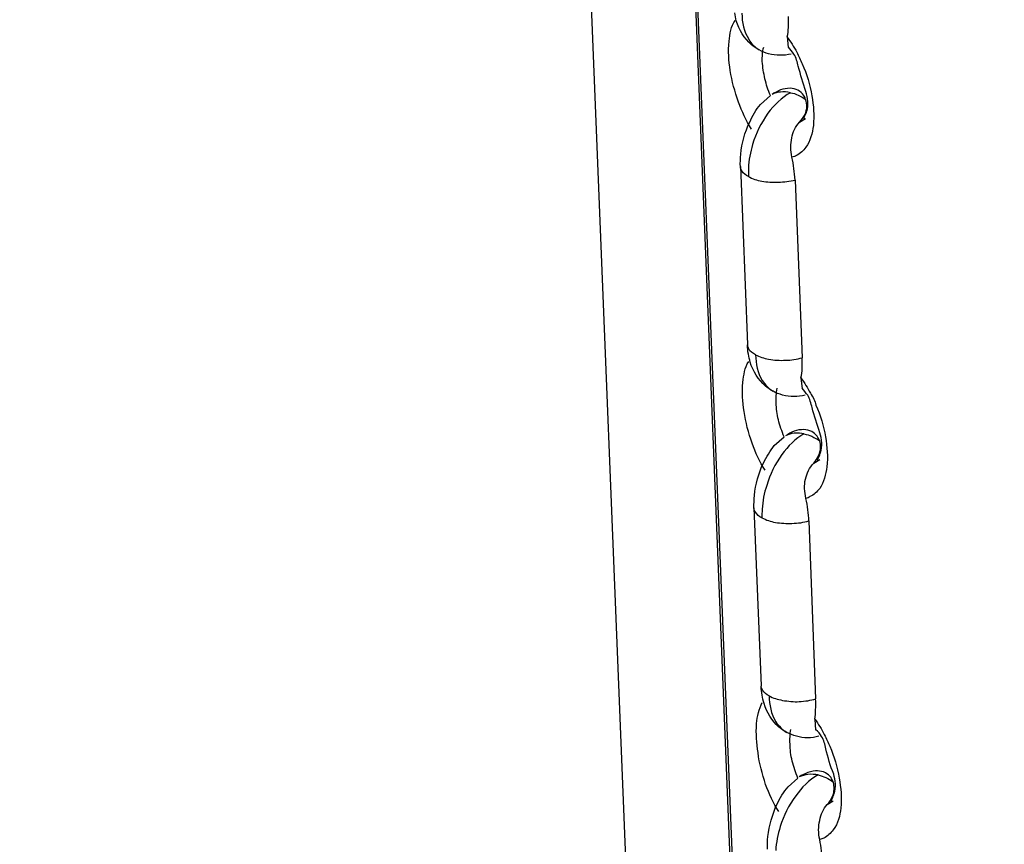
# Model space of a CAD drawing. Units: inches. Extents: x 644 to 840, y -166 to -9.
# Drawn here: x 675 to 677, y -115 to -113 of the extents above; entities that cross this region are included whole.
import ezdxf

# ---------------------------------------------------------------- set-up
doc = ezdxf.new("R2010")
doc.units = ezdxf.units.IN
doc.header["$MEASUREMENT"] = 0

msp = doc.modelspace()

# ---------------------------------------------------------------- linework, layer by layer
for points in [[(673.496, -42.6998), (676.926, -127.7944)], [(673.496, -42.6998), (676.926, -127.7944)], [(673.496, -42.6998), (676.926, -127.7944)], [(673.496, -42.6998), (676.926, -127.7944)], [(673.496, -42.6998), (676.926, -127.7944)], [(673.496, -42.6998), (676.926, -127.7944)], [(673.496, -42.6998), (676.926, -127.7944)], [(673.496, -42.6998), (676.926, -127.7944)], [(673.496, -42.6998), (676.926, -127.7944)], [(673.496, -42.6998), (676.926, -127.7944)], [(673.496, -42.6998), (676.926, -127.7944)], [(673.496, -42.6998), (676.926, -127.7944)], [(673.496, -42.6998), (676.926, -127.7944)], [(673.496, -42.6998), (676.926, -127.7944)], [(673.496, -42.6998), (676.926, -127.7944)], [(673.496, -42.6998), (676.926, -127.7944)], [(673.496, -42.6998), (676.926, -127.7944)], [(673.496, -42.6998), (676.926, -127.7944)], [(673.496, -42.6998), (676.926, -127.7944)], [(673.496, -42.6998), (676.926, -127.7944)], [(673.496, -42.6998), (676.926, -127.7944)], [(673.6752, -42.6998), (677.07, -126.5707)], [(673.6752, -42.6998), (677.1058, -127.3372)], [(673.6752, -42.6998), (677.1058, -127.3372)], [(673.6752, -42.6998), (677.1058, -127.3372)], [(673.6752, -42.6998), (677.1058, -127.3372)], [(673.6752, -42.6998), (677.1058, -127.3372)], [(673.6752, -42.6998), (677.1058, -127.3372)], [(673.6752, -42.6998), (677.1058, -127.3372)], [(673.6752, -42.6998), (677.1058, -127.3372)], [(673.6752, -42.6998), (677.1058, -127.3372)], [(673.6752, -42.6998), (677.1058, -127.3372)], [(673.6752, -42.6998), (677.1058, -127.3372)], [(673.6752, -42.6998), (677.1058, -127.3372)], [(673.6752, -42.6998), (677.1058, -127.3372)], [(673.6752, -42.6998), (677.1058, -127.3372)], [(673.6752, -42.6998), (677.1058, -127.3372)], [(673.6752, -42.6998), (677.1058, -127.3372)], [(673.6752, -42.6998), (677.1058, -127.3372)], [(673.6752, -42.6998), (677.1058, -127.3372)], [(673.6752, -42.6998), (677.1058, -127.3372)], [(673.6752, -42.6998), (677.1058, -127.3372)], [(676.7075, -113.5241), (676.7096, -113.5441)], [(676.7075, -113.5241), (676.7096, -113.5441)], [(676.7075, -113.5241), (676.7096, -113.5441)], [(676.7075, -113.5241), (676.7096, -113.5441)], [(676.7075, -113.5241), (676.7096, -113.5441)], [(676.7075, -113.5241), (676.7096, -113.5441)], [(676.7075, -113.5241), (676.7096, -113.5441)], [(676.7075, -113.5241), (676.7096, -113.5441)], [(676.7075, -113.5241), (676.7096, -113.5441)], [(676.7075, -113.5241), (676.7096, -113.5441)], [(676.7075, -113.5241), (676.7096, -113.5441)], [(676.7075, -113.5241), (676.7096, -113.5441)], [(676.7075, -113.5241), (676.7096, -113.5441)], [(676.7075, -113.5241), (676.7096, -113.5441)], [(676.7075, -113.5241), (676.7096, -113.5441)], [(676.7075, -113.5241), (676.7096, -113.5441)], [(676.7075, -113.5241), (676.7096, -113.5441)], [(676.7075, -113.5241), (676.7096, -113.5441)], [(676.7075, -113.5241), (676.7096, -113.5441)], [(676.7075, -113.5241), (676.7096, -113.5441)], [(676.7075, -113.5241), (676.7096, -113.5441)], [(676.6586, -113.6485), (676.6772, -113.6323)], [(676.6586, -113.6485), (676.6772, -113.6323)], [(676.6586, -113.6485), (676.6772, -113.6323)], [(676.6586, -113.6485), (676.6772, -113.6323)], [(676.6586, -113.6485), (676.6772, -113.6323)], [(676.6586, -113.6485), (676.6772, -113.6323)], [(676.6586, -113.6485), (676.6772, -113.6323)], [(676.6586, -113.6485), (676.6772, -113.6323)], [(676.6586, -113.6485), (676.6772, -113.6323)], [(676.6586, -113.6485), (676.6772, -113.6323)], [(676.6586, -113.6485), (676.6772, -113.6323)], [(676.6586, -113.6485), (676.6772, -113.6323)], [(676.6586, -113.6485), (676.6772, -113.6323)], [(676.6586, -113.6485), (676.6772, -113.6323)], [(676.6586, -113.6485), (676.6772, -113.6323)], [(676.6586, -113.6485), (676.6772, -113.6323)], [(676.6586, -113.6485), (676.6772, -113.6323)], [(676.6586, -113.6485), (676.6772, -113.6323)], [(676.6586, -113.6485), (676.6772, -113.6323)], [(676.6586, -113.6485), (676.6772, -113.6323)], [(676.6586, -113.6485), (676.6772, -113.6323)], [(676.7303, -113.6809), (676.7413, -113.6743)], [(676.7303, -113.6809), (676.7413, -113.6743)], [(676.7303, -113.6809), (676.7413, -113.6743)], [(676.7303, -113.6809), (676.7413, -113.6743)], [(676.7303, -113.6809), (676.7413, -113.6743)], [(676.7303, -113.6809), (676.7413, -113.6743)], [(676.7303, -113.6809), (676.7413, -113.6743)], [(676.7303, -113.6809), (676.7413, -113.6743)], [(676.7303, -113.6809), (676.7413, -113.6743)], [(676.7303, -113.6809), (676.7413, -113.6743)], [(676.7303, -113.6809), (676.7413, -113.6743)], [(676.7303, -113.6809), (676.7413, -113.6743)], [(676.7303, -113.6809), (676.7413, -113.6743)], [(676.7303, -113.6809), (676.7413, -113.6743)], [(676.7303, -113.6809), (676.7413, -113.6743)], [(676.7303, -113.6809), (676.7413, -113.6743)], [(676.7303, -113.6809), (676.7413, -113.6743)], [(676.7303, -113.6809), (676.7413, -113.6743)], [(676.7303, -113.6809), (676.7413, -113.6743)], [(676.7303, -113.6809), (676.7413, -113.6743)], [(676.7303, -113.6809), (676.7413, -113.6743)], [(676.7413, -113.6743), (676.7413, -113.6743)], [(676.7413, -113.6743), (676.7413, -113.6743)], [(676.7413, -113.6743), (676.7413, -113.6743)], [(676.7413, -113.6743), (676.7413, -113.6743)], [(676.7413, -113.6743), (676.7413, -113.6743)], [(676.7413, -113.6743), (676.7413, -113.6743)], [(676.7413, -113.6743), (676.7413, -113.6743)], [(676.7413, -113.6743), (676.7413, -113.6743)], [(676.7413, -113.6743), (676.7413, -113.6743)], [(676.7413, -113.6743), (676.7413, -113.6743)], [(676.7413, -113.6743), (676.7413, -113.6743)], [(676.7413, -113.6743), (676.7413, -113.6743)], [(676.7413, -113.6743), (676.7413, -113.6743)], [(676.7413, -113.6743), (676.7413, -113.6743)], [(676.7413, -113.6743), (676.7413, -113.6743)], [(676.7413, -113.6743), (676.7413, -113.6743)], [(676.7413, -113.6743), (676.7413, -113.6743)], [(676.7413, -113.6743), (676.7413, -113.6743)], [(676.7413, -113.6743), (676.7413, -113.6743)], [(676.7413, -113.6743), (676.7413, -113.6743)], [(676.7413, -113.6743), (676.7413, -113.6743)], [(676.6221, -113.7625), (676.6221, -113.7629)], [(676.6221, -113.7625), (676.6221, -113.7629)], [(676.6221, -113.7625), (676.6221, -113.7629)], [(676.6221, -113.7625), (676.6221, -113.7629)], [(676.6221, -113.7625), (676.6221, -113.7629)], [(676.6221, -113.7625), (676.6221, -113.7629)], [(676.6221, -113.7625), (676.6221, -113.7629)], [(676.6221, -113.7625), (676.6221, -113.7629)], [(676.6221, -113.7625), (676.6221, -113.7629)], [(676.6221, -113.7625), (676.6221, -113.7629)], [(676.6221, -113.7625), (676.6221, -113.7629)], [(676.6221, -113.7625), (676.6221, -113.7629)], [(676.6221, -113.7625), (676.6221, -113.7629)], [(676.6221, -113.7625), (676.6221, -113.7629)], [(676.6221, -113.7625), (676.6221, -113.7629)], [(676.6221, -113.7625), (676.6221, -113.7629)], [(676.6221, -113.7625), (676.6221, -113.7629)], [(676.6221, -113.7625), (676.6221, -113.7629)], [(676.6221, -113.7625), (676.6221, -113.7629)], [(676.6221, -113.7625), (676.6221, -113.7629)], [(676.6221, -113.7625), (676.6221, -113.7629)], [(676.6221, -113.7625), (676.6352, -114.0888)], [(676.6221, -113.7625), (676.6352, -114.0888)], [(676.6221, -113.7625), (676.6352, -114.0888)], [(676.6221, -113.7625), (676.6352, -114.0888)], [(676.6221, -113.7625), (676.6352, -114.0888)], [(676.6221, -113.7625), (676.6352, -114.0888)], [(676.6221, -113.7625), (676.6352, -114.0888)], [(676.6221, -113.7625), (676.6352, -114.0888)], [(676.6221, -113.7625), (676.6352, -114.0888)], [(676.6221, -113.7625), (676.6352, -114.0888)], [(676.6221, -113.7625), (676.6352, -114.0888)], [(676.6221, -113.7625), (676.6352, -114.0888)], [(676.6221, -113.7625), (676.6352, -114.0888)], [(676.6221, -113.7625), (676.6352, -114.0888)], [(676.6221, -113.7625), (676.6352, -114.0888)], [(676.6221, -113.7625), (676.6352, -114.0888)], [(676.6221, -113.7625), (676.6352, -114.0888)], [(676.6221, -113.7625), (676.6352, -114.0888)], [(676.6221, -113.7625), (676.6352, -114.0888)], [(676.6221, -113.7625), (676.6352, -114.0888)], [(676.6221, -113.7625), (676.6352, -114.0888)], [(676.7227, -113.787), (676.7351, -114.1129)], [(676.7227, -113.787), (676.7351, -114.1129)], [(676.7227, -113.787), (676.7351, -114.1129)], [(676.7227, -113.787), (676.7351, -114.1129)], [(676.7227, -113.787), (676.7351, -114.1129)], [(676.7227, -113.787), (676.7351, -114.1129)], [(676.7227, -113.787), (676.7351, -114.1129)], [(676.7227, -113.787), (676.7351, -114.1129)], [(676.7227, -113.787), (676.7351, -114.1129)], [(676.7227, -113.787), (676.7351, -114.1129)], [(676.7227, -113.787), (676.7351, -114.1129)], [(676.7227, -113.787), (676.7351, -114.1129)], [(676.7227, -113.787), (676.7351, -114.1129)], [(676.7227, -113.787), (676.7351, -114.1129)], [(676.7227, -113.787), (676.7351, -114.1129)], [(676.7227, -113.787), (676.7351, -114.1129)], [(676.7227, -113.787), (676.7351, -114.1129)], [(676.7227, -113.787), (676.7351, -114.1129)], [(676.7227, -113.787), (676.7351, -114.1129)], [(676.7227, -113.787), (676.7351, -114.1129)], [(676.7227, -113.787), (676.7351, -114.1129)], [(676.6352, -114.0888), (676.6352, -114.0891)], [(676.6352, -114.0888), (676.6352, -114.0891)], [(676.6352, -114.0888), (676.6352, -114.0891)], [(676.6352, -114.0888), (676.6352, -114.0891)], [(676.6352, -114.0888), (676.6352, -114.0891)], [(676.6352, -114.0888), (676.6352, -114.0891)], [(676.6352, -114.0888), (676.6352, -114.0891)], [(676.6352, -114.0888), (676.6352, -114.0891)], [(676.6352, -114.0888), (676.6352, -114.0891)], [(676.6352, -114.0888), (676.6352, -114.0891)], [(676.6352, -114.0888), (676.6352, -114.0891)], [(676.6352, -114.0888), (676.6352, -114.0891)], [(676.6352, -114.0888), (676.6352, -114.0891)], [(676.6352, -114.0888), (676.6352, -114.0891)], [(676.6352, -114.0888), (676.6352, -114.0891)], [(676.6352, -114.0888), (676.6352, -114.0891)], [(676.6352, -114.0888), (676.6352, -114.0891)], [(676.6352, -114.0888), (676.6352, -114.0891)], [(676.6352, -114.0888), (676.6352, -114.0891)], [(676.6352, -114.0888), (676.6352, -114.0891)], [(676.6352, -114.0888), (676.6352, -114.0891)], [(676.733, -114.1497), (676.7351, -114.1697)], [(676.733, -114.1497), (676.7351, -114.1697)], [(676.733, -114.1497), (676.7351, -114.1697)], [(676.733, -114.1497), (676.7351, -114.1697)], [(676.733, -114.1497), (676.7351, -114.1697)], [(676.733, -114.1497), (676.7351, -114.1697)], [(676.733, -114.1497), (676.7351, -114.1697)], [(676.733, -114.1497), (676.7351, -114.1697)], [(676.733, -114.1497), (676.7351, -114.1697)], [(676.733, -114.1497), (676.7351, -114.1697)], [(676.733, -114.1497), (676.7351, -114.1697)], [(676.733, -114.1497), (676.7351, -114.1697)], [(676.733, -114.1497), (676.7351, -114.1697)], [(676.733, -114.1497), (676.7351, -114.1697)], [(676.733, -114.1497), (676.7351, -114.1697)], [(676.733, -114.1497), (676.7351, -114.1697)], [(676.733, -114.1497), (676.7351, -114.1697)], [(676.733, -114.1497), (676.7351, -114.1697)], [(676.733, -114.1497), (676.7351, -114.1697)], [(676.733, -114.1497), (676.7351, -114.1697)], [(676.733, -114.1497), (676.7351, -114.1697)], [(676.6841, -114.2738), (676.702, -114.2579)], [(676.6841, -114.2738), (676.702, -114.2579)], [(676.6841, -114.2738), (676.702, -114.2579)], [(676.6841, -114.2738), (676.702, -114.2579)], [(676.6841, -114.2738), (676.702, -114.2579)], [(676.6841, -114.2738), (676.702, -114.2579)], [(676.6841, -114.2738), (676.702, -114.2579)], [(676.6841, -114.2738), (676.702, -114.2579)], [(676.6841, -114.2738), (676.702, -114.2579)], [(676.6841, -114.2738), (676.702, -114.2579)], [(676.6841, -114.2738), (676.702, -114.2579)], [(676.6841, -114.2738), (676.702, -114.2579)], [(676.6841, -114.2738), (676.702, -114.2579)], [(676.6841, -114.2738), (676.702, -114.2579)], [(676.6841, -114.2738), (676.702, -114.2579)], [(676.6841, -114.2738), (676.702, -114.2579)], [(676.6841, -114.2738), (676.702, -114.2579)], [(676.6841, -114.2738), (676.702, -114.2579)], [(676.6841, -114.2738), (676.702, -114.2579)], [(676.6841, -114.2738), (676.702, -114.2579)], [(676.6841, -114.2738), (676.702, -114.2579)], [(676.7565, -114.3058), (676.7675, -114.2996)], [(676.7565, -114.3058), (676.7675, -114.2996)], [(676.7565, -114.3058), (676.7675, -114.2996)], [(676.7565, -114.3058), (676.7675, -114.2996)], [(676.7565, -114.3058), (676.7675, -114.2996)], [(676.7565, -114.3058), (676.7675, -114.2996)], [(676.7565, -114.3058), (676.7675, -114.2996)], [(676.7565, -114.3058), (676.7675, -114.2996)], [(676.7565, -114.3058), (676.7675, -114.2996)], [(676.7565, -114.3058), (676.7675, -114.2996)], [(676.7565, -114.3058), (676.7675, -114.2996)], [(676.7565, -114.3058), (676.7675, -114.2996)], [(676.7565, -114.3058), (676.7675, -114.2996)], [(676.7565, -114.3058), (676.7675, -114.2996)], [(676.7565, -114.3058), (676.7675, -114.2996)], [(676.7565, -114.3058), (676.7675, -114.2996)], [(676.7565, -114.3058), (676.7675, -114.2996)], [(676.7565, -114.3058), (676.7675, -114.2996)], [(676.7565, -114.3058), (676.7675, -114.2996)], [(676.7565, -114.3058), (676.7675, -114.2996)], [(676.7565, -114.3058), (676.7675, -114.2996)], [(676.7675, -114.2996), (676.7675, -114.2996)], [(676.7675, -114.2996), (676.7675, -114.2996)], [(676.7675, -114.2996), (676.7675, -114.2996)], [(676.7675, -114.2996), (676.7675, -114.2996)], [(676.7675, -114.2996), (676.7675, -114.2996)], [(676.7675, -114.2996), (676.7675, -114.2996)], [(676.7675, -114.2996), (676.7675, -114.2996)], [(676.7675, -114.2996), (676.7675, -114.2996)], [(676.7675, -114.2996), (676.7675, -114.2996)], [(676.7675, -114.2996), (676.7675, -114.2996)], [(676.7675, -114.2996), (676.7675, -114.2996)], [(676.7675, -114.2996), (676.7675, -114.2996)], [(676.7675, -114.2996), (676.7675, -114.2996)], [(676.7675, -114.2996), (676.7675, -114.2996)], [(676.7675, -114.2996), (676.7675, -114.2996)], [(676.7675, -114.2996), (676.7675, -114.2996)], [(676.7675, -114.2996), (676.7675, -114.2996)], [(676.7675, -114.2996), (676.7675, -114.2996)], [(676.7675, -114.2996), (676.7675, -114.2996)], [(676.7675, -114.2996), (676.7675, -114.2996)], [(676.7675, -114.2996), (676.7675, -114.2996)], [(676.6469, -114.3878), (676.6469, -114.3885)], [(676.6469, -114.3878), (676.6469, -114.3885)], [(676.6469, -114.3878), (676.6469, -114.3885)], [(676.6469, -114.3878), (676.6469, -114.3885)], [(676.6469, -114.3878), (676.6469, -114.3885)], [(676.6469, -114.3878), (676.6469, -114.3885)], [(676.6469, -114.3878), (676.6469, -114.3885)], [(676.6469, -114.3878), (676.6469, -114.3885)], [(676.6469, -114.3878), (676.6469, -114.3885)], [(676.6469, -114.3878), (676.6469, -114.3885)], [(676.6469, -114.3878), (676.6469, -114.3885)], [(676.6469, -114.3878), (676.6469, -114.3885)], [(676.6469, -114.3878), (676.6469, -114.3885)], [(676.6469, -114.3878), (676.6469, -114.3885)], [(676.6469, -114.3878), (676.6469, -114.3885)], [(676.6469, -114.3878), (676.6469, -114.3885)], [(676.6469, -114.3878), (676.6469, -114.3885)], [(676.6469, -114.3878), (676.6469, -114.3885)], [(676.6469, -114.3878), (676.6469, -114.3885)], [(676.6469, -114.3878), (676.6469, -114.3885)], [(676.6469, -114.3878), (676.6469, -114.3885)], [(676.6469, -114.3878), (676.66, -114.7144)], [(676.6469, -114.3878), (676.66, -114.7144)], [(676.6469, -114.3878), (676.66, -114.7144)], [(676.6469, -114.3878), (676.66, -114.7144)], [(676.6469, -114.3878), (676.66, -114.7144)], [(676.6469, -114.3878), (676.66, -114.7144)], [(676.6469, -114.3878), (676.66, -114.7144)], [(676.6469, -114.3878), (676.66, -114.7144)], [(676.6469, -114.3878), (676.66, -114.7144)], [(676.6469, -114.3878), (676.66, -114.7144)], [(676.6469, -114.3878), (676.66, -114.7144)], [(676.6469, -114.3878), (676.66, -114.7144)], [(676.6469, -114.3878), (676.66, -114.7144)], [(676.6469, -114.3878), (676.66, -114.7144)], [(676.6469, -114.3878), (676.66, -114.7144)], [(676.6469, -114.3878), (676.66, -114.7144)], [(676.6469, -114.3878), (676.66, -114.7144)], [(676.6469, -114.3878), (676.66, -114.7144)], [(676.6469, -114.3878), (676.66, -114.7144)], [(676.6469, -114.3878), (676.66, -114.7144)], [(676.6469, -114.3878), (676.66, -114.7144)], [(676.7475, -114.4119), (676.7599, -114.7382)], [(676.7475, -114.4119), (676.7599, -114.7382)], [(676.7475, -114.4119), (676.7599, -114.7382)], [(676.7475, -114.4119), (676.7599, -114.7382)], [(676.7475, -114.4119), (676.7599, -114.7382)], [(676.7475, -114.4119), (676.7599, -114.7382)], [(676.7475, -114.4119), (676.7599, -114.7382)], [(676.7475, -114.4119), (676.7599, -114.7382)], [(676.7475, -114.4119), (676.7599, -114.7382)], [(676.7475, -114.4119), (676.7599, -114.7382)], [(676.7475, -114.4119), (676.7599, -114.7382)], [(676.7475, -114.4119), (676.7599, -114.7382)], [(676.7475, -114.4119), (676.7599, -114.7382)], [(676.7475, -114.4119), (676.7599, -114.7382)], [(676.7475, -114.4119), (676.7599, -114.7382)], [(676.7475, -114.4119), (676.7599, -114.7382)], [(676.7475, -114.4119), (676.7599, -114.7382)], [(676.7475, -114.4119), (676.7599, -114.7382)], [(676.7475, -114.4119), (676.7599, -114.7382)], [(676.7475, -114.4119), (676.7599, -114.7382)], [(676.7475, -114.4119), (676.7599, -114.7382)], [(676.66, -114.7144), (676.66, -114.7147)], [(676.66, -114.7144), (676.66, -114.7147)], [(676.66, -114.7144), (676.66, -114.7147)], [(676.66, -114.7144), (676.66, -114.7147)], [(676.66, -114.7144), (676.66, -114.7147)], [(676.66, -114.7144), (676.66, -114.7147)], [(676.66, -114.7144), (676.66, -114.7147)], [(676.66, -114.7144), (676.66, -114.7147)], [(676.66, -114.7144), (676.66, -114.7147)], [(676.66, -114.7144), (676.66, -114.7147)], [(676.66, -114.7144), (676.66, -114.7147)], [(676.66, -114.7144), (676.66, -114.7147)], [(676.66, -114.7144), (676.66, -114.7147)], [(676.66, -114.7144), (676.66, -114.7147)], [(676.66, -114.7144), (676.66, -114.7147)], [(676.66, -114.7144), (676.66, -114.7147)], [(676.66, -114.7144), (676.66, -114.7147)], [(676.66, -114.7144), (676.66, -114.7147)], [(676.66, -114.7144), (676.66, -114.7147)], [(676.66, -114.7144), (676.66, -114.7147)], [(676.66, -114.7144), (676.66, -114.7147)], [(676.7585, -114.7754), (676.7599, -114.7957)], [(676.7585, -114.7754), (676.7599, -114.7957)], [(676.7585, -114.7754), (676.7599, -114.7957)], [(676.7585, -114.7754), (676.7599, -114.7957)], [(676.7585, -114.7754), (676.7599, -114.7957)], [(676.7585, -114.7754), (676.7599, -114.7957)], [(676.7585, -114.7754), (676.7599, -114.7957)], [(676.7585, -114.7754), (676.7599, -114.7957)], [(676.7585, -114.7754), (676.7599, -114.7957)], [(676.7585, -114.7754), (676.7599, -114.7957)], [(676.7585, -114.7754), (676.7599, -114.7957)], [(676.7585, -114.7754), (676.7599, -114.7957)], [(676.7585, -114.7754), (676.7599, -114.7957)], [(676.7585, -114.7754), (676.7599, -114.7957)], [(676.7585, -114.7754), (676.7599, -114.7957)], [(676.7585, -114.7754), (676.7599, -114.7957)], [(676.7585, -114.7754), (676.7599, -114.7957)], [(676.7585, -114.7754), (676.7599, -114.7957)], [(676.7585, -114.7754), (676.7599, -114.7957)], [(676.7585, -114.7754), (676.7599, -114.7957)], [(676.7585, -114.7754), (676.7599, -114.7957)], [(676.7096, -114.8994), (676.7275, -114.8835)], [(676.7096, -114.8994), (676.7275, -114.8835)], [(676.7096, -114.8994), (676.7275, -114.8835)], [(676.7096, -114.8994), (676.7275, -114.8835)], [(676.7096, -114.8994), (676.7275, -114.8835)], [(676.7096, -114.8994), (676.7275, -114.8835)], [(676.7096, -114.8994), (676.7275, -114.8835)], [(676.7096, -114.8994), (676.7275, -114.8835)], [(676.7096, -114.8994), (676.7275, -114.8835)], [(676.7096, -114.8994), (676.7275, -114.8835)], [(676.7096, -114.8994), (676.7275, -114.8835)], [(676.7096, -114.8994), (676.7275, -114.8835)], [(676.7096, -114.8994), (676.7275, -114.8835)], [(676.7096, -114.8994), (676.7275, -114.8835)], [(676.7096, -114.8994), (676.7275, -114.8835)], [(676.7096, -114.8994), (676.7275, -114.8835)], [(676.7096, -114.8994), (676.7275, -114.8835)], [(676.7096, -114.8994), (676.7275, -114.8835)], [(676.7096, -114.8994), (676.7275, -114.8835)], [(676.7096, -114.8994), (676.7275, -114.8835)], [(676.7096, -114.8994), (676.7275, -114.8835)], [(676.7813, -114.9318), (676.7923, -114.9252)], [(676.7813, -114.9318), (676.7923, -114.9252)], [(676.7813, -114.9318), (676.7923, -114.9252)], [(676.7813, -114.9318), (676.7923, -114.9252)], [(676.7813, -114.9318), (676.7923, -114.9252)], [(676.7813, -114.9318), (676.7923, -114.9252)], [(676.7813, -114.9318), (676.7923, -114.9252)], [(676.7813, -114.9318), (676.7923, -114.9252)], [(676.7813, -114.9318), (676.7923, -114.9252)], [(676.7813, -114.9318), (676.7923, -114.9252)], [(676.7813, -114.9318), (676.7923, -114.9252)], [(676.7813, -114.9318), (676.7923, -114.9252)], [(676.7813, -114.9318), (676.7923, -114.9252)], [(676.7813, -114.9318), (676.7923, -114.9252)], [(676.7813, -114.9318), (676.7923, -114.9252)], [(676.7813, -114.9318), (676.7923, -114.9252)], [(676.7813, -114.9318), (676.7923, -114.9252)], [(676.7813, -114.9318), (676.7923, -114.9252)], [(676.7813, -114.9318), (676.7923, -114.9252)], [(676.7813, -114.9318), (676.7923, -114.9252)], [(676.7813, -114.9318), (676.7923, -114.9252)], [(676.7923, -114.9252), (676.7923, -114.9252)], [(676.7923, -114.9252), (676.7923, -114.9252)], [(676.7923, -114.9252), (676.7923, -114.9252)], [(676.7923, -114.9252), (676.7923, -114.9252)], [(676.7923, -114.9252), (676.7923, -114.9252)], [(676.7923, -114.9252), (676.7923, -114.9252)], [(676.7923, -114.9252), (676.7923, -114.9252)], [(676.7923, -114.9252), (676.7923, -114.9252)], [(676.7923, -114.9252), (676.7923, -114.9252)], [(676.7923, -114.9252), (676.7923, -114.9252)], [(676.7923, -114.9252), (676.7923, -114.9252)], [(676.7923, -114.9252), (676.7923, -114.9252)], [(676.7923, -114.9252), (676.7923, -114.9252)], [(676.7923, -114.9252), (676.7923, -114.9252)], [(676.7923, -114.9252), (676.7923, -114.9252)], [(676.7923, -114.9252), (676.7923, -114.9252)], [(676.7923, -114.9252), (676.7923, -114.9252)], [(676.7923, -114.9252), (676.7923, -114.9252)], [(676.7923, -114.9252), (676.7923, -114.9252)], [(676.7923, -114.9252), (676.7923, -114.9252)], [(676.7923, -114.9252), (676.7923, -114.9252)]]:
    msp.add_lwpolyline(points)
for points in [[(676.6145, -113.4955), (676.6138, -113.4907), (676.6125, -113.4855), (676.6118, -113.4804)], [(676.6249, -113.4814), (676.6249, -113.4979), (676.6283, -113.5152), (676.6373, -113.5289)], [(676.7103, -113.5072), (676.7103, -113.5007), (676.7103, -113.4938), (676.7103, -113.4872)], [(676.6421, -113.5389), (676.629, -113.5276), (676.62, -113.5117), (676.6145, -113.4955)], [(676.7075, -113.5241), (676.7096, -113.5189), (676.7096, -113.5131), (676.7103, -113.5072)], [(676.7075, -113.5241), (676.7137, -113.5331), (676.7199, -113.5427), (676.7255, -113.5527)], [(676.6373, -113.5289), (676.6414, -113.5372), (676.649, -113.5437), (676.6566, -113.5486)], [(676.6566, -113.5486), (676.6517, -113.5458), (676.6469, -113.5427), (676.6421, -113.5389)], [(676.6621, -113.5696), (676.6621, -113.561), (676.6621, -113.5524), (676.6648, -113.5434)], [(676.7199, -113.5561), (676.7172, -113.5517), (676.7137, -113.5472), (676.7103, -113.5437)], [(676.6738, -113.5558), (676.6676, -113.5544), (676.6621, -113.5517), (676.6566, -113.5486)], [(676.7151, -113.5561), (676.702, -113.5592), (676.6869, -113.5592), (676.6738, -113.5558)], [(676.7282, -113.5785), (676.7261, -113.571), (676.7248, -113.563), (676.7199, -113.5561)], [(676.7255, -113.5527), (676.7289, -113.5596), (676.7323, -113.5668), (676.7351, -113.5741)], [(676.6669, -113.6013), (676.6648, -113.5909), (676.6628, -113.5803), (676.6621, -113.5696)], [(676.742, -113.6247), (676.7372, -113.6095), (676.7323, -113.594), (676.7282, -113.5785)], [(676.7351, -113.5741), (676.7441, -113.5927), (676.7496, -113.6126), (676.753, -113.6326)], [(676.6772, -113.6323), (676.6724, -113.6219), (676.6696, -113.612), (676.6669, -113.6013)], [(676.6958, -113.6219), (676.6903, -113.624), (676.6841, -113.6271), (676.68, -113.6302)], [(676.6958, -113.6257), (676.6903, -113.6261), (676.6841, -113.6278), (676.68, -113.6302)], [(676.7137, -113.6271), (676.7075, -113.6257), (676.7013, -113.625), (676.6958, -113.6257)], [(676.7137, -113.6271), (676.7193, -113.6278), (676.7234, -113.6292), (676.7282, -113.6316)], [(676.7282, -113.6316), (676.733, -113.6337), (676.7379, -113.6364), (676.7413, -113.6395)], [(676.7413, -113.6395), (676.7406, -113.6364), (676.7399, -113.6337), (676.7379, -113.6316)], [(676.7441, -113.6609), (676.7475, -113.6499), (676.7454, -113.6364), (676.742, -113.6247)], [(676.6393, -113.6809), (676.6442, -113.6691), (676.6504, -113.6581), (676.6586, -113.6485)], [(676.7441, -113.6523), (676.7441, -113.6478), (676.7434, -113.644), (676.7413, -113.6395)], [(676.7406, -113.675), (676.7358, -113.6767), (676.742, -113.6657), (676.7441, -113.6609)], [(676.6228, -113.7398), (676.6249, -113.7194), (676.6297, -113.6995), (676.6393, -113.6809)], [(676.7165, -113.7098), (676.7179, -113.6991), (676.7234, -113.6888), (676.7303, -113.6809)], [(676.6442, -113.7219), (676.6407, -113.736), (676.6373, -113.7505), (676.6366, -113.7656)], [(676.7165, -113.7449), (676.7137, -113.7332), (676.7137, -113.7208), (676.7165, -113.7098)], [(676.6221, -113.7629), (676.6214, -113.7553), (676.6221, -113.7477), (676.6228, -113.7398)], [(676.7248, -113.7422), (676.7227, -113.7432), (676.7193, -113.7446), (676.7165, -113.7449)], [(676.742, -113.727), (676.7379, -113.7332), (676.7317, -113.7387), (676.7248, -113.7422)], [(676.6366, -113.7656), (676.6366, -113.7704), (676.6366, -113.7756), (676.6366, -113.7804)], [(676.6917, -113.7908), (676.702, -113.7908), (676.7124, -113.7894), (676.7227, -113.787)], [(676.6373, -114.0967), (676.6366, -114.0946), (676.6352, -114.0919), (676.6352, -114.0891)], [(676.6366, -114.106), (676.6352, -114.1001), (676.6352, -114.095), (676.6352, -114.0891)], [(676.6497, -114.1074), (676.6442, -114.1046), (676.64, -114.1012), (676.6373, -114.0967)], [(676.64, -114.1211), (676.6393, -114.1163), (676.6373, -114.1108), (676.6366, -114.106)], [(676.6676, -114.1642), (676.6552, -114.1532), (676.6448, -114.1377), (676.64, -114.1211)], [(676.6497, -114.1074), (676.6504, -114.1236), (676.6531, -114.1408), (676.6621, -114.1546)], [(676.7048, -114.1174), (676.7151, -114.1174), (676.7255, -114.1153), (676.7351, -114.1129)], [(676.7351, -114.1322), (676.7351, -114.126), (676.7351, -114.1198), (676.7351, -114.1129)], [(676.733, -114.1497), (676.7344, -114.1439), (676.7351, -114.138), (676.7351, -114.1322)], [(676.6621, -114.1546), (676.6676, -114.1621), (676.6738, -114.1694), (676.682, -114.1742)], [(676.733, -114.1497), (676.7399, -114.1587), (676.7447, -114.1683), (676.7503, -114.1776)], [(676.682, -114.1742), (676.6772, -114.1714), (676.6717, -114.1683), (676.6676, -114.1642)], [(676.6993, -114.1814), (676.6931, -114.1794), (676.6869, -114.1773), (676.682, -114.1742)], [(676.6876, -114.1952), (676.6869, -114.1866), (676.6876, -114.1776), (676.6896, -114.1687)], [(676.7454, -114.1814), (676.742, -114.177), (676.7385, -114.1728), (676.7351, -114.1687)], [(676.7406, -114.1814), (676.7275, -114.1849), (676.7131, -114.1849), (676.6993, -114.1814)], [(676.7537, -114.2042), (676.751, -114.1966), (676.7496, -114.1883), (676.7454, -114.1814)], [(676.7503, -114.1776), (676.7551, -114.1852), (676.7585, -114.1921), (676.7606, -114.1997)], [(676.6917, -114.2266), (676.6896, -114.2166), (676.6876, -114.2059), (676.6876, -114.1952)], [(676.7675, -114.2503), (676.7627, -114.2352), (676.7572, -114.2197), (676.7537, -114.2042)], [(676.7606, -114.1997), (676.7689, -114.2183), (676.7751, -114.2383), (676.7778, -114.2579)], [(676.702, -114.2579), (676.6979, -114.2476), (676.6945, -114.2369), (676.6917, -114.2266)], [(676.7206, -114.2476), (676.7151, -114.2493), (676.7103, -114.2524), (676.7048, -114.2562)], [(676.7206, -114.251), (676.7151, -114.2517), (676.7103, -114.2534), (676.7048, -114.2562)], [(676.7385, -114.2524), (676.733, -114.2507), (676.7275, -114.2507), (676.7206, -114.251)], [(676.7385, -114.2524), (676.7441, -114.2534), (676.7482, -114.2552), (676.753, -114.2569)], [(676.753, -114.2569), (676.7585, -114.2593), (676.7627, -114.262), (676.7675, -114.2651)], [(676.7675, -114.2651), (676.7661, -114.2624), (676.7647, -114.2596), (676.7627, -114.2569)], [(676.7689, -114.2865), (676.7723, -114.2751), (676.7716, -114.262), (676.7675, -114.2503)], [(676.7689, -114.2779), (676.7689, -114.2738), (676.7689, -114.2693), (676.7675, -114.2651)], [(676.6641, -114.3058), (676.6696, -114.2948), (676.6765, -114.2838), (676.6841, -114.2738)], [(676.7654, -114.301), (676.7606, -114.3024), (676.7682, -114.2913), (676.7689, -114.2865)], [(676.6476, -114.3651), (676.6497, -114.3451), (676.6552, -114.3247), (676.6641, -114.3058)], [(676.7413, -114.3354), (676.7441, -114.3247), (676.7482, -114.3144), (676.7565, -114.3058)], [(676.742, -114.3706), (676.7399, -114.3589), (676.7385, -114.3465), (676.7413, -114.3354)], [(676.6703, -114.3468), (676.6655, -114.3613), (676.6628, -114.3757), (676.6621, -114.3905)], [(676.7675, -114.3523), (676.7627, -114.3585), (676.7565, -114.3644), (676.7496, -114.3675)], [(676.6469, -114.3885), (676.6469, -114.3809), (676.6469, -114.3726), (676.6476, -114.3651)], [(676.7496, -114.3675), (676.7475, -114.3688), (676.7447, -114.3702), (676.742, -114.3706)], [(676.6621, -114.3905), (676.6614, -114.3961), (676.6614, -114.4012), (676.6614, -114.4061)], [(676.7165, -114.4164), (676.7275, -114.4164), (676.7379, -114.4147), (676.7475, -114.4119)], [(676.6628, -114.7223), (676.6614, -114.7199), (676.66, -114.7175), (676.66, -114.7147)], [(676.6621, -114.7313), (676.6614, -114.7258), (676.66, -114.7206), (676.66, -114.7147)], [(676.6655, -114.7468), (676.6641, -114.7413), (676.6621, -114.7364), (676.6621, -114.7313)], [(676.6745, -114.7326), (676.6703, -114.7302), (676.6655, -114.7268), (676.6628, -114.7223)], [(676.6745, -114.7326), (676.6752, -114.7488), (676.6779, -114.7664), (676.6869, -114.7802)], [(676.6924, -114.7898), (676.68, -114.7788), (676.6703, -114.7626), (676.6655, -114.7468)], [(676.7296, -114.7433), (676.7406, -114.7426), (676.751, -114.7409), (676.7599, -114.7382)], [(676.7599, -114.7581), (676.7606, -114.7516), (676.7606, -114.745), (676.7599, -114.7382)], [(676.7585, -114.7754), (676.7592, -114.7699), (676.7599, -114.7637), (676.7599, -114.7581)], [(676.6869, -114.7802), (676.6924, -114.7881), (676.6986, -114.7947), (676.7069, -114.7998)], [(676.7069, -114.7998), (676.702, -114.7971), (676.6972, -114.794), (676.6924, -114.7898)], [(676.7585, -114.7754), (676.7647, -114.784), (676.7709, -114.794), (676.7758, -114.8036)], [(676.7248, -114.8067), (676.7179, -114.805), (676.7131, -114.8029), (676.7069, -114.7998)], [(676.7131, -114.8205), (676.7124, -114.8122), (676.7131, -114.8029), (676.7144, -114.7943)], [(676.7661, -114.8067), (676.753, -114.8105), (676.7379, -114.8105), (676.7248, -114.8067)], [(676.7709, -114.8074), (676.7682, -114.8029), (676.7647, -114.7984), (676.7606, -114.7947)], [(676.7785, -114.8295), (676.7771, -114.8215), (676.7751, -114.814), (676.7709, -114.8074)], [(676.7758, -114.8036), (676.7799, -114.8109), (676.7826, -114.8181), (676.7861, -114.825)], [(676.7172, -114.8522), (676.7144, -114.8419), (676.7131, -114.8312), (676.7131, -114.8205)], [(676.7861, -114.825), (676.7937, -114.8439), (676.7999, -114.8632), (676.8033, -114.8835)], [(676.793, -114.876), (676.7868, -114.8608), (676.7826, -114.8456), (676.7785, -114.8295)], [(676.7275, -114.8835), (676.7227, -114.8732), (676.7199, -114.8629), (676.7172, -114.8522)], [(676.7454, -114.8732), (676.7406, -114.8749), (676.7351, -114.8784), (676.7296, -114.8811)], [(676.7454, -114.8767), (676.7406, -114.8773), (676.7351, -114.8791), (676.7296, -114.8811)], [(676.7647, -114.8777), (676.7585, -114.8767), (676.7523, -114.876), (676.7454, -114.8767)], [(676.7647, -114.8777), (676.7689, -114.8791), (676.7744, -114.8804), (676.7785, -114.8825)], [(676.7937, -114.9118), (676.7978, -114.9004), (676.7964, -114.8873), (676.793, -114.876)], [(676.7785, -114.8825), (676.7833, -114.8849), (676.7875, -114.8873), (676.7923, -114.8904)], [(676.7923, -114.8904), (676.7909, -114.8873), (676.7895, -114.8853), (676.7882, -114.8825)], [(676.7937, -114.9035), (676.7937, -114.8994), (676.7937, -114.8946), (676.7923, -114.8904)], [(676.6889, -114.9318), (676.6945, -114.9204), (676.7013, -114.9087), (676.7096, -114.8994)], [(676.7902, -114.9266), (676.7861, -114.9276), (676.793, -114.917), (676.7937, -114.9118)], [(676.6724, -114.9907), (676.6745, -114.9704), (676.6807, -114.95), (676.6889, -114.9318)], [(676.7675, -114.9611), (676.7689, -114.95), (676.7744, -114.9394), (676.7813, -114.9318)], [(676.7675, -114.9962), (676.7647, -114.9845), (676.7647, -114.9721), (676.7675, -114.9611)], [(676.6951, -114.9724), (676.6903, -114.9866), (676.6876, -115.0014), (676.6869, -115.0162)], [(676.7923, -114.9783), (676.7875, -114.9845), (676.7813, -114.99), (676.7751, -114.9934)], [(676.6717, -115.0138), (676.6717, -115.0058), (676.6717, -114.9986), (676.6724, -114.9907)], [(676.7751, -114.9934), (676.7723, -114.9948), (676.7702, -114.9952), (676.7675, -114.9962)]]:
    msp.add_open_spline(points, degree=3)
for points, knots in [([(676.6035, -113.5861), (676.6007, -113.5682), (676.5994, -113.551), (676.6014, -113.5327), (676.6021, -113.5189), (676.6049, -113.5055), (676.6125, -113.4938)], [0, 0, 0, 0, 1, 1, 1, 2, 2, 2, 2]), ([(676.6421, -113.6936), (676.6324, -113.6781), (676.6249, -113.6612), (676.6187, -113.644), (676.6118, -113.625), (676.6063, -113.6061), (676.6035, -113.5861)], [0, 0, 0, 0, 1, 1, 1, 2, 2, 2, 2]), ([(676.7137, -113.6271), (676.6979, -113.6354), (676.6834, -113.6499), (676.6724, -113.6647), (676.66, -113.6826), (676.6504, -113.7012), (676.6442, -113.7219)], [0, 0, 0, 0, 1, 1, 1, 2, 2, 2, 2]), ([(676.7379, -113.6316), (676.7351, -113.6278), (676.7317, -113.6247), (676.7275, -113.6226), (676.7234, -113.6202), (676.7179, -113.6188), (676.7131, -113.6188), (676.7069, -113.6188), (676.7013, -113.6202), (676.6958, -113.6219)], [0, 0, 0, 0, 1, 1, 1, 2, 2, 2, 3, 3, 3, 3]), ([(676.753, -113.6326), (676.7565, -113.6505), (676.7572, -113.6685), (676.7558, -113.6871), (676.7537, -113.7012), (676.7503, -113.7157), (676.742, -113.727)], [0, 0, 0, 0, 1, 1, 1, 2, 2, 2, 2]), ([(676.7303, -113.6809), (676.7344, -113.6764), (676.7379, -113.6716), (676.7406, -113.6667), (676.742, -113.6623), (676.7441, -113.6574), (676.7441, -113.6523)], [0, 0, 0, 0, 1, 1, 1, 2, 2, 2, 2]), ([(676.7227, -113.787), (676.722, -113.7797), (676.7206, -113.7732), (676.7199, -113.766), (676.7199, -113.7591), (676.7179, -113.7515), (676.7165, -113.7449)], [0, 0, 0, 0, 1, 1, 1, 2, 2, 2, 2]), ([(676.6366, -113.7804), (676.6318, -113.7784), (676.6276, -113.7753), (676.6249, -113.7704), (676.6228, -113.768), (676.6221, -113.7656), (676.6221, -113.7629)], [0, 0, 0, 0, 1, 1, 1, 2, 2, 2, 2]), ([(676.6366, -113.7804), (676.6442, -113.7849), (676.6524, -113.7877), (676.6614, -113.789), (676.671, -113.7908), (676.6807, -113.7914), (676.6917, -113.7908)], [0, 0, 0, 0, 1, 1, 1, 2, 2, 2, 2]), ([(676.629, -114.2114), (676.6255, -114.1938), (676.6249, -114.1759), (676.6262, -114.158), (676.6283, -114.1442), (676.6297, -114.1311), (676.6373, -114.1198)], [0, 0, 0, 0, 1, 1, 1, 2, 2, 2, 2]), ([(676.6497, -114.1074), (676.6572, -114.1115), (676.6655, -114.1136), (676.6738, -114.1153), (676.6841, -114.1174), (676.6945, -114.118), (676.7048, -114.1174)], [0, 0, 0, 0, 1, 1, 1, 2, 2, 2, 2]), ([(676.6676, -114.3192), (676.6572, -114.3037), (676.6497, -114.2869), (676.6435, -114.2693), (676.6366, -114.2507), (676.6318, -114.231), (676.629, -114.2114)], [0, 0, 0, 0, 1, 1, 1, 2, 2, 2, 2]), ([(676.7627, -114.2569), (676.7599, -114.2534), (676.7565, -114.2503), (676.753, -114.2479), (676.7482, -114.2459), (676.7434, -114.2445), (676.7385, -114.2445), (676.7323, -114.2445), (676.7261, -114.2455), (676.7206, -114.2476)], [0, 0, 0, 0, 1, 1, 1, 2, 2, 2, 3, 3, 3, 3]), ([(676.7385, -114.2524), (676.7227, -114.261), (676.7096, -114.2751), (676.6979, -114.2903), (676.6855, -114.3079), (676.6765, -114.3268), (676.6703, -114.3468)], [0, 0, 0, 0, 1, 1, 1, 2, 2, 2, 2]), ([(676.7778, -114.2579), (676.7813, -114.2762), (676.7826, -114.2944), (676.7806, -114.3127), (676.7785, -114.3265), (676.7751, -114.3413), (676.7675, -114.3523)], [0, 0, 0, 0, 1, 1, 1, 2, 2, 2, 2]), ([(676.7565, -114.3058), (676.7599, -114.3024), (676.7627, -114.2975), (676.7654, -114.292), (676.7675, -114.2875), (676.7689, -114.2827), (676.7689, -114.2779)], [0, 0, 0, 0, 1, 1, 1, 2, 2, 2, 2]), ([(676.7475, -114.4119), (676.7475, -114.4054), (676.7468, -114.3985), (676.7454, -114.3916), (676.7447, -114.3843), (676.7441, -114.3778), (676.742, -114.3706)], [0, 0, 0, 0, 1, 1, 1, 2, 2, 2, 2]), ([(676.6614, -114.4061), (676.6566, -114.404), (676.6524, -114.4002), (676.6497, -114.3961), (676.6476, -114.3937), (676.6469, -114.3909), (676.6469, -114.3885)], [0, 0, 0, 0, 1, 1, 1, 2, 2, 2, 2]), ([(676.6614, -114.4061), (676.6696, -114.4105), (676.6772, -114.4129), (676.6862, -114.4147), (676.6958, -114.4164), (676.7069, -114.4167), (676.7165, -114.4164)], [0, 0, 0, 0, 1, 1, 1, 2, 2, 2, 2]), ([(676.6745, -114.7326), (676.682, -114.7368), (676.6903, -114.7392), (676.6993, -114.7409), (676.7096, -114.7426), (676.7199, -114.7437), (676.7296, -114.7433)], [0, 0, 0, 0, 1, 1, 1, 2, 2, 2, 2]), ([(676.6545, -114.8367), (676.6517, -114.8195), (676.6504, -114.8019), (676.6517, -114.7836), (676.6531, -114.7699), (676.6559, -114.7564), (676.6621, -114.745)], [0, 0, 0, 0, 1, 1, 1, 2, 2, 2, 2]), ([(676.6924, -114.9449), (676.6827, -114.9294), (676.6745, -114.9125), (676.6683, -114.8949), (676.6621, -114.876), (676.6566, -114.8567), (676.6545, -114.8367)], [0, 0, 0, 0, 1, 1, 1, 2, 2, 2, 2]), ([(676.7647, -114.8777), (676.7475, -114.8866), (676.7344, -114.9008), (676.7234, -114.9159), (676.7103, -114.9332), (676.7013, -114.9524), (676.6951, -114.9724)], [0, 0, 0, 0, 1, 1, 1, 2, 2, 2, 2]), ([(676.7882, -114.8825), (676.7861, -114.8791), (676.7813, -114.876), (676.7778, -114.8736), (676.773, -114.8715), (676.7689, -114.8705), (676.7634, -114.8701), (676.7585, -114.8701), (676.7523, -114.8708), (676.7454, -114.8732)], [0, 0, 0, 0, 1, 1, 1, 2, 2, 2, 3, 3, 3, 3]), ([(676.8033, -114.8835), (676.8061, -114.9018), (676.8081, -114.9194), (676.8061, -114.9383), (676.8047, -114.9521), (676.8012, -114.9666), (676.7923, -114.9783)], [0, 0, 0, 0, 1, 1, 1, 2, 2, 2, 2]), ([(676.7813, -114.9318), (676.7854, -114.9276), (676.7882, -114.9232), (676.7902, -114.9176), (676.793, -114.9132), (676.7937, -114.9083), (676.7937, -114.9035)], [0, 0, 0, 0, 1, 1, 1, 2, 2, 2, 2]), ([(676.7723, -115.0375), (676.7723, -115.0306), (676.7716, -115.0241), (676.7709, -115.0169), (676.7702, -115.01), (676.7689, -115.0027), (676.7675, -114.9962)], [0, 0, 0, 0, 1, 1, 1, 2, 2, 2, 2])]:
    msp.add_open_spline(points, degree=3, knots=knots)

doc.saveas('drawing.dxf')
